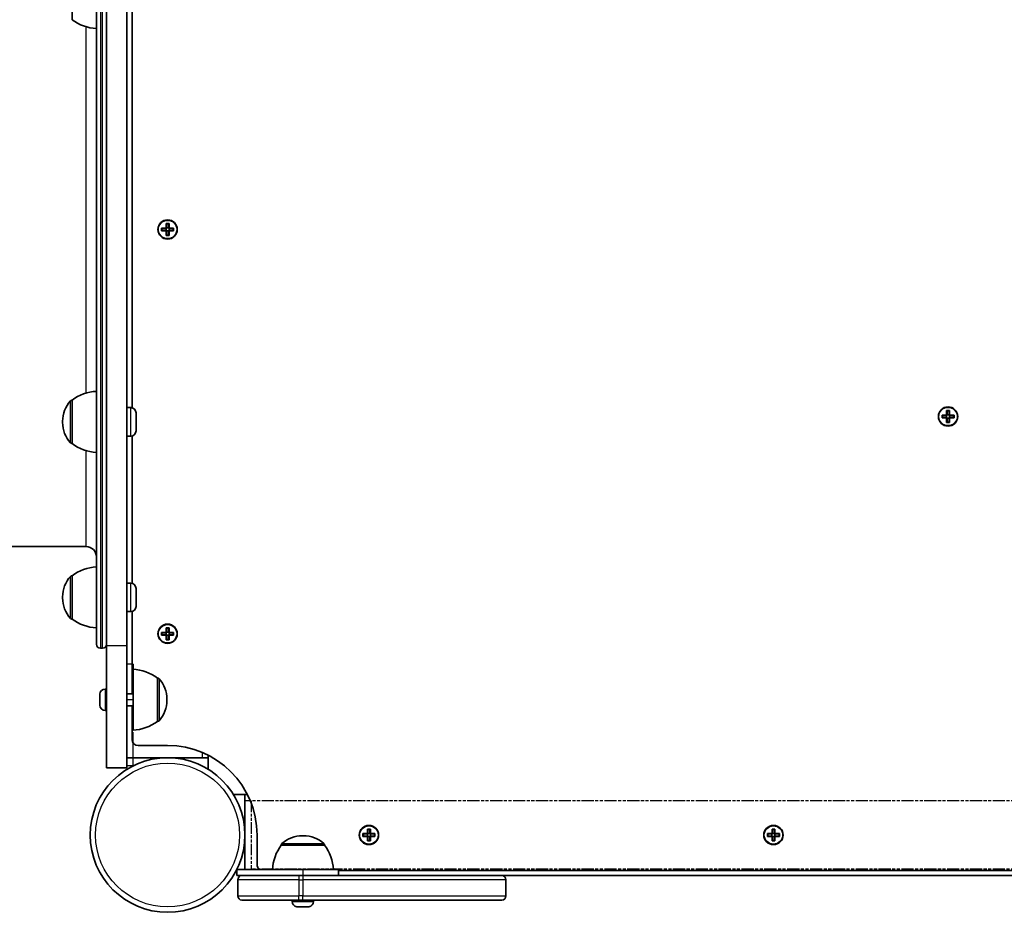
# Model space of a CAD drawing. Units: millimetres. Extents: x -3403 to 3700, y -2842 to 3052.
# Drawn here: x 1090 to 1575, y 90 to 529 of the extents above; entities that cross this region are included whole.
import ezdxf

# ---------------------------------------------------------------- set-up
doc = ezdxf.new("R2010")
doc.units = ezdxf.units.MM
doc.linetypes.add('DOUBLE_DASH_CHAIN', pattern=[1.2403, 0.6614, -0.0827, 0.1654, -0.0827, 0.1654, -0.0827])
for name, color, linetype, lineweight in [('Odniesienie (ISO)', 7, 'DOUBLE_DASH_CHAIN', 25), ('Widoczne (ISO)', 7, 'Continuous', 35), ('Widoczne wąskie (ISO)', 7, 'Continuous', 25)]:
    doc.layers.add(name, color=color, linetype=linetype, lineweight=lineweight)

msp = doc.modelspace()

# ---------------------------------------------------------------- linework, layer by layer
at = {"layer": 'Odniesienie (ISO)', "ltscale": 0.952172}
for p, q in [((1145.9, 211.79), (1142.9, 211.79)), ((1145.9, 194.3), (1142.9, 194.3)), ((1145.9, 161.79), (1142.9, 161.79))]:
    msp.add_line(p, q, dxfattribs=at)
at = {"layer": 'Odniesienie (ISO)', "ltscale": 11.075235}
for p, q in [((1142.9, 194.3), (1142.9, 211.79)), ((1145.9, 211.79), (1145.9, 194.3))]:
    msp.add_line(p, q, dxfattribs=at)
at = {"layer": 'Odniesienie (ISO)', "ltscale": 8.737133}
for p, q in [((1142.9, 194.3), (1142.9, 161.79)), ((1145.9, 161.79), (1145.9, 194.3))]:
    msp.add_line(p, q, dxfattribs=at)
at = {"layer": 'Odniesienie (ISO)', "ltscale": 8.535973}
msp.add_line((1203.95, 144.59), (1203.95, 110.89), dxfattribs=at)
at = {"layer": 'Odniesienie (ISO)', "ltscale": 9.061835}
for p, q in [((1945.75, 144.59), (1203.95, 144.59)), ((1945.75, 110.89), (1203.95, 110.89))]:
    msp.add_line(p, q, dxfattribs=at)
at = {"layer": 'Widoczne (ISO)'}
for p, q in [((1127.9, 221.69), (1127.9, 857.69)), ((1132.9, 220.79), (1132.9, 858.59)), ((1142.9, 220.79), (1142.9, 858.59)), ((1115.9, 550.34), (1115.9, 529.04)), ((1145.4, 532.75), (1145.4, 338.03)), ((1159.96, 426.49), (1162.2, 426.49)), ((1159.96, 425.09), (1159.96, 426.49)), ((1160.15, 426.3), (1160.15, 425.28)), ((1162.2, 426.29), (1160.15, 426.29)), ((1162.15, 426.29), (1162.15, 425.29)), ((1162.2, 426.49), (1162.2, 428.73)), ((1162.2, 428.73), (1163.6, 428.73)), ((1162.2, 426.29), (1162.3, 426.39)), ((1162.39, 428.54), (1163.41, 428.54)), ((1162.4, 428.54), (1162.4, 426.49)), ((1163.4, 426.54), (1162.4, 426.54)), ((1163.4, 426.49), (1163.4, 428.54)), ((1163.6, 428.73), (1163.6, 426.49)), ((1163.6, 426.49), (1165.84, 426.49)), ((1165.65, 426.29), (1163.6, 426.29)), ((1163.65, 426.29), (1163.65, 425.29)), ((1165.65, 426.3), (1165.65, 425.28)), ((1165.84, 426.49), (1165.84, 425.09)), ((1162.2, 425.09), (1159.96, 425.09)), ((1160.15, 425.29), (1162.2, 425.29)), ((1162.2, 422.85), (1162.2, 425.09)), ((1163.6, 422.85), (1162.2, 422.85)), ((1162.39, 423.04), (1163.41, 423.04)), ((1162.4, 425.09), (1162.4, 423.04)), ((1163.4, 425.04), (1162.4, 425.04)), ((1163.4, 423.04), (1163.4, 425.09)), ((1163.6, 425.29), (1163.5, 425.19)), ((1163.6, 425.29), (1165.65, 425.29)), ((1165.84, 425.09), (1163.6, 425.09)), ((1163.6, 425.09), (1163.6, 422.85)), ((1115.9, 341.74), (1115.84, 341.74)), ((1115.9, 341.74), (1115.9, 320.44)), ((1144.84, 338.09), (1142.9, 338.09)), ((1147.4, 335.53), (1147.4, 326.65)), ((1543.91, 334.41), (1546.15, 334.41)), ((1543.91, 333.02), (1543.91, 334.41)), ((1546.15, 334.22), (1544.1, 334.22)), ((1544.1, 334.22), (1544.1, 333.21)), ((1546.1, 334.22), (1546.1, 333.22)), ((1546.15, 334.41), (1546.15, 336.66)), ((1546.15, 336.66), (1547.55, 336.66)), ((1546.15, 334.22), (1546.25, 334.32)), ((1546.34, 336.47), (1547.36, 336.47)), ((1546.35, 336.47), (1546.35, 334.42)), ((1547.35, 334.47), (1546.35, 334.47)), ((1547.35, 334.42), (1547.35, 336.47)), ((1547.55, 336.66), (1547.55, 334.41)), ((1547.55, 334.41), (1549.79, 334.41)), ((1549.6, 334.22), (1547.55, 334.22)), ((1547.6, 334.22), (1547.6, 333.22)), ((1549.6, 334.22), (1549.6, 333.21)), ((1549.79, 334.41), (1549.79, 333.02)), ((1111.25, 331.38), (1111.25, 330.8)), ((1546.15, 333.02), (1543.91, 333.02)), ((1544.1, 333.22), (1546.15, 333.22)), ((1546.15, 330.77), (1546.15, 333.02)), ((1547.55, 330.77), (1546.15, 330.77)), ((1546.34, 330.97), (1547.36, 330.97)), ((1546.35, 333.02), (1546.35, 330.97)), ((1547.35, 332.97), (1546.35, 332.97)), ((1547.35, 330.97), (1547.35, 333.02)), ((1547.55, 333.22), (1547.45, 333.12)), ((1547.55, 333.22), (1549.6, 333.22)), ((1549.79, 333.02), (1547.55, 333.02)), ((1547.55, 333.02), (1547.55, 330.77)), ((1115.9, 320.44), (1115.84, 320.44)), ((1144.84, 324.09), (1142.9, 324.09)), ((1145.4, 324.16), (1145.4, 251.63)), ((292.9, 269.69), (1122.9, 269.69)), ((1115.9, 255.34), (1115.84, 255.34)), ((1115.9, 255.34), (1115.9, 234.04)), ((1144.84, 251.69), (1142.9, 251.69)), ((1147.4, 249.13), (1147.4, 240.25)), ((1111.25, 244.98), (1111.25, 244.4)), ((1144.84, 237.69), (1142.9, 237.69)), ((1145.4, 237.75), (1145.4, 197.3)), ((1115.9, 234.04), (1115.84, 234.04)), ((1162.2, 227.49), (1162.2, 229.73)), ((1162.2, 229.73), (1163.6, 229.73)), ((1162.39, 229.54), (1163.41, 229.54)), ((1162.4, 229.54), (1162.4, 227.49)), ((1163.4, 227.49), (1163.4, 229.54)), ((1163.6, 229.73), (1163.6, 227.49)), ((1159.96, 227.49), (1162.2, 227.49)), ((1159.96, 226.09), (1159.96, 227.49)), ((1162.2, 226.09), (1159.96, 226.09)), ((1160.15, 227.3), (1160.15, 226.28)), ((1162.2, 227.29), (1160.15, 227.29)), ((1160.15, 226.29), (1162.2, 226.29)), ((1162.15, 227.29), (1162.15, 226.29)), ((1162.2, 227.29), (1162.3, 227.39)), ((1162.2, 223.85), (1162.2, 226.09)), ((1163.6, 223.85), (1162.2, 223.85)), ((1162.39, 224.04), (1163.41, 224.04)), ((1163.4, 227.54), (1162.4, 227.54)), ((1162.4, 226.09), (1162.4, 224.04)), ((1163.4, 226.04), (1162.4, 226.04)), ((1163.4, 224.04), (1163.4, 226.09)), ((1163.6, 226.29), (1163.5, 226.19)), ((1163.6, 227.49), (1165.84, 227.49)), ((1165.65, 227.29), (1163.6, 227.29)), ((1163.6, 226.29), (1165.65, 226.29)), ((1165.84, 226.09), (1163.6, 226.09)), ((1163.6, 226.09), (1163.6, 223.85)), ((1163.65, 227.29), (1163.65, 226.29)), ((1165.65, 227.3), (1165.65, 226.28)), ((1165.84, 227.49), (1165.84, 226.09)), ((1130.9, 219.69), (1129.9, 219.69)), ((1132.9, 160.79), (1132.9, 220.79)), ((1142.9, 220.79), (1142.9, 160.79)), ((1145.9, 179.3), (1145.9, 209.3)), ((1157.9, 183.65), (1157.9, 204.95)), ((1157.9, 204.95), (1157.96, 204.95)), ((1132.16, 199.55), (1132.9, 199.55)), ((1129.6, 196.75), (1129.6, 196.99)), ((1129.6, 196.49), (1129.6, 196.75)), ((1129.6, 194.55), (1129.6, 196.49)), ((1129.6, 192.11), (1129.6, 194.05)), ((1142.9, 197.3), (1145.9, 197.3)), ((1162.55, 194.01), (1162.55, 194.59)), ((1129.6, 191.85), (1129.6, 192.11)), ((1129.6, 191.61), (1129.6, 191.85)), ((1132.16, 189.05), (1132.9, 189.05)), ((1142.9, 191.3), (1145.9, 191.3)), ((1145.4, 191.3), (1145.4, 174.79)), ((1157.9, 183.65), (1157.96, 183.65)), ((1148.4, 171.79), (1162.9, 171.79)), ((1145.9, 165.79), (1142.9, 165.79)), ((1179.9, 165.79), (1145.9, 165.79)), ((1182.9, 165.79), (1179.9, 165.79)), ((1182.9, 160.11), (1182.9, 166.99)), ((1132.9, 160.79), (1142.9, 160.79)), ((1202.15, 147.74), (1195.27, 147.74)), ((1200.95, 144.74), (1200.95, 147.74)), ((1200.95, 110.74), (1200.95, 144.74)), ((1206.95, 127.74), (1206.95, 113.24)), ((1229.75, 127.39), (1229.17, 127.39)), ((1259.01, 128.44), (1261.25, 128.44)), ((1259.01, 127.04), (1259.01, 128.44)), ((1261.25, 127.04), (1259.01, 127.04)), ((1259.2, 128.25), (1259.2, 127.23)), ((1261.25, 128.24), (1259.2, 128.24)), ((1259.2, 127.24), (1261.25, 127.24)), ((1261.2, 128.24), (1261.2, 127.24)), ((1261.25, 128.44), (1261.25, 130.68)), ((1261.25, 130.68), (1262.65, 130.68)), ((1261.25, 128.24), (1261.35, 128.34)), ((1261.25, 124.8), (1261.25, 127.04)), ((1261.44, 130.49), (1262.46, 130.49)), ((1261.45, 130.49), (1261.45, 128.44)), ((1262.45, 128.49), (1261.45, 128.49)), ((1261.45, 127.04), (1261.45, 124.99)), ((1262.45, 126.99), (1261.45, 126.99)), ((1262.45, 128.44), (1262.45, 130.49)), ((1262.45, 124.99), (1262.45, 127.04)), ((1262.65, 127.24), (1262.55, 127.14)), ((1262.65, 130.68), (1262.65, 128.44)), ((1262.65, 128.44), (1264.89, 128.44)), ((1264.7, 128.24), (1262.65, 128.24)), ((1262.65, 127.24), (1264.7, 127.24)), ((1264.89, 127.04), (1262.65, 127.04)), ((1262.65, 127.04), (1262.65, 124.8)), ((1262.7, 128.24), (1262.7, 127.24)), ((1264.7, 128.25), (1264.7, 127.23)), ((1264.89, 128.44), (1264.89, 127.04)), ((1458.01, 128.44), (1460.25, 128.44)), ((1458.01, 127.04), (1458.01, 128.44)), ((1460.25, 127.04), (1458.01, 127.04)), ((1458.2, 128.25), (1458.2, 127.23)), ((1460.25, 128.24), (1458.2, 128.24)), ((1458.2, 127.24), (1460.25, 127.24)), ((1460.2, 128.24), (1460.2, 127.24)), ((1460.25, 128.44), (1460.25, 130.68)), ((1460.25, 130.68), (1461.65, 130.68)), ((1460.25, 128.24), (1460.35, 128.34)), ((1460.25, 124.8), (1460.25, 127.04)), ((1460.44, 130.49), (1461.46, 130.49)), ((1460.45, 130.49), (1460.45, 128.44)), ((1461.45, 128.49), (1460.45, 128.49)), ((1460.45, 127.04), (1460.45, 124.99)), ((1461.45, 126.99), (1460.45, 126.99)), ((1461.45, 128.44), (1461.45, 130.49)), ((1461.45, 124.99), (1461.45, 127.04)), ((1461.65, 127.24), (1461.55, 127.14)), ((1461.65, 130.68), (1461.65, 128.44)), ((1461.65, 128.44), (1463.89, 128.44)), ((1463.7, 128.24), (1461.65, 128.24)), ((1461.65, 127.24), (1463.7, 127.24)), ((1463.89, 127.04), (1461.65, 127.04)), ((1461.65, 127.04), (1461.65, 124.8)), ((1461.7, 128.24), (1461.7, 127.24)), ((1463.7, 128.25), (1463.7, 127.23)), ((1463.89, 128.44), (1463.89, 127.04)), ((1218.81, 122.74), (1218.81, 122.8)), ((1240.11, 122.74), (1218.81, 122.74)), ((1240.11, 122.74), (1240.11, 122.8)), ((1262.65, 124.8), (1261.25, 124.8)), ((1261.44, 124.99), (1262.46, 124.99)), ((1461.65, 124.8), (1460.25, 124.8)), ((1460.44, 124.99), (1461.46, 124.99)), ((1229.45, 110.74), (1196.95, 110.74)), ((1196.95, 110.74), (1196.95, 107.74)), ((1196.95, 107.74), (1199.46, 107.74)), ((1199.46, 107.74), (1227.46, 107.74)), ((1229.36, 107.74), (1227.46, 107.74)), ((1229.36, 107.74), (1327.36, 107.74)), ((1229.45, 110.74), (1246.95, 110.74)), ((1246.95, 110.74), (1246.95, 107.74)), ((1246.95, 110.24), (1902.75, 110.24)), ((1327.36, 107.74), (1822.34, 107.74)), ((1197.46, 105.74), (1197.46, 97.74)), ((1329.36, 105.74), (1329.36, 97.74)), ((1227.46, 95.74), (1199.46, 95.74)), ((1224.21, 95), (1224.21, 95.74)), ((1227.9, 92.44), (1226.78, 92.44)), ((1227.46, 95.74), (1229.36, 95.74)), ((1230.58, 92.44), (1228.34, 92.44)), ((1327.36, 95.74), (1229.36, 95.74)), ((1232.14, 92.44), (1231.02, 92.44)), ((1234.71, 95), (1234.71, 95.74))]:
    msp.add_line(p, q, dxfattribs=at)
for centre, radius in [((1162.9, 425.79), 4.75), ((1546.85, 333.72), 4.75), ((1162.9, 226.79), 4.75), ((1162.9, 127.74), 38.05), ((1261.95, 127.74), 4.75), ((1460.95, 127.74), 4.75)]:
    msp.add_circle(centre, radius, dxfattribs=at)
for centre, radius, start, end in [((1129.07, 546.66), 22, 233.2109, 266.938), ((1129.07, 324.13), 22, 93.062, 126.7891), ((1126.25, 331.38), 15, 138.0408, 180), ((1115.84, 340.74), 1, 90, 138.0408), ((1144.84, 335.53), 2.56, 0, 90), ((1126.25, 330.8), 15, 180, 221.9592), ((1144.84, 326.65), 2.56, 270, 0), ((1115.84, 321.44), 1, 221.9592, 270), ((1129.07, 338.06), 22, 233.2109, 266.938), ((1122.9, 264.69), 5, 0, 90), ((1129.07, 237.72), 22, 93.062, 126.7891), ((1126.25, 244.98), 15, 138.0408, 180), ((1115.84, 254.34), 1, 90, 138.0408), ((1144.84, 249.13), 2.56, 0, 90), ((1126.25, 244.4), 15, 180, 221.9592), ((1144.84, 240.25), 2.56, 270, 0), ((1115.84, 235.04), 1, 221.9592, 270), ((1129.07, 251.66), 22, 233.2109, 266.938), ((1129.9, 221.69), 2, 180, 270), ((1130.9, 221.69), 2, 270, 0), ((1144.72, 187.33), 22, 53.2109, 86.938), ((1157.96, 203.95), 1, 41.9592, 90), ((1147.55, 194.59), 15, 0, 41.9592), ((1132.16, 196.99), 2.56, 90, 180), ((1147.55, 194.01), 15, 318.0408, 0), ((1132.16, 191.61), 2.56, 180, 270), ((1144.72, 201.27), 22, 273.062, 306.7891), ((1157.96, 184.65), 1, 270, 318.0408), ((1148.4, 174.79), 3, 180, 270), ((1162.9, 127.74), 44.05, 0, 90), ((1229.17, 112.39), 15, 90, 131.9592), ((1229.75, 112.39), 15, 48.0408, 90), ((1236.43, 109.57), 22, 143.2109, 176.938), ((1219.81, 122.8), 1, 131.9592, 180), ((1239.11, 122.8), 1, 0, 48.0408), ((1222.49, 109.57), 22, 3.062, 36.7891), ((1209.95, 113.24), 3, 180, 236.4427), ((1199.46, 105.74), 2, 90, 180), ((1327.36, 105.74), 2, 0, 90), ((1199.46, 97.74), 2, 180, 270), ((1327.36, 97.74), 2, 270, 0), ((1226.77, 95), 2.56, 180, 263.0448), ((1232.15, 95), 2.56, 276.9552, 0)]:
    msp.add_arc(centre, radius, start, end, dxfattribs=at)
for points in [[(1159.96, 426.49), (1160.02, 426.43), (1160.09, 426.36), (1160.15, 426.3)], [(1162.39, 428.54), (1162.33, 428.6), (1162.26, 428.67), (1162.2, 428.73)], [(1162.2, 426.49), (1162.23, 426.46), (1162.27, 426.42), (1162.3, 426.39)], [(1163.41, 428.54), (1163.47, 428.6), (1163.54, 428.67), (1163.6, 428.73)], [(1163.6, 426.49), (1163.57, 426.46), (1163.53, 426.42), (1163.5, 426.39)], [(1165.65, 426.3), (1165.71, 426.36), (1165.78, 426.43), (1165.84, 426.49)], [(1159.96, 425.09), (1160.02, 425.15), (1160.09, 425.22), (1160.15, 425.28)], [(1162.2, 425.09), (1162.23, 425.12), (1162.27, 425.16), (1162.3, 425.19)], [(1162.2, 422.85), (1162.26, 422.91), (1162.33, 422.98), (1162.39, 423.04)], [(1163.6, 422.85), (1163.54, 422.91), (1163.47, 422.98), (1163.41, 423.04)], [(1163.6, 425.09), (1163.57, 425.12), (1163.53, 425.16), (1163.5, 425.19)], [(1165.65, 425.28), (1165.71, 425.22), (1165.78, 425.15), (1165.84, 425.09)], [(1543.91, 334.41), (1543.97, 334.35), (1544.04, 334.29), (1544.1, 334.22)], [(1546.34, 336.47), (1546.28, 336.53), (1546.21, 336.59), (1546.15, 336.66)], [(1546.15, 334.41), (1546.18, 334.38), (1546.22, 334.35), (1546.25, 334.32)], [(1547.36, 336.47), (1547.42, 336.53), (1547.49, 336.59), (1547.55, 336.66)], [(1547.55, 334.41), (1547.52, 334.38), (1547.48, 334.35), (1547.45, 334.32)], [(1549.6, 334.22), (1549.66, 334.29), (1549.73, 334.35), (1549.79, 334.41)], [(1543.91, 333.02), (1543.97, 333.08), (1544.04, 333.14), (1544.1, 333.21)], [(1546.15, 333.02), (1546.18, 333.05), (1546.22, 333.08), (1546.25, 333.12)], [(1546.15, 330.77), (1546.21, 330.84), (1546.28, 330.9), (1546.34, 330.97)], [(1547.55, 330.77), (1547.49, 330.84), (1547.42, 330.9), (1547.36, 330.97)], [(1547.55, 333.02), (1547.52, 333.05), (1547.48, 333.08), (1547.45, 333.12)], [(1549.6, 333.21), (1549.66, 333.14), (1549.73, 333.08), (1549.79, 333.02)], [(1162.39, 229.54), (1162.33, 229.6), (1162.26, 229.67), (1162.2, 229.73)], [(1163.41, 229.54), (1163.47, 229.6), (1163.54, 229.67), (1163.6, 229.73)], [(1159.96, 227.49), (1160.02, 227.43), (1160.09, 227.36), (1160.15, 227.3)], [(1159.96, 226.09), (1160.02, 226.15), (1160.09, 226.22), (1160.15, 226.28)], [(1162.2, 227.49), (1162.23, 227.46), (1162.27, 227.42), (1162.3, 227.39)], [(1162.2, 226.09), (1162.23, 226.12), (1162.27, 226.16), (1162.3, 226.19)], [(1162.2, 223.85), (1162.26, 223.91), (1162.33, 223.98), (1162.39, 224.04)], [(1163.6, 223.85), (1163.54, 223.91), (1163.47, 223.98), (1163.41, 224.04)], [(1163.6, 227.49), (1163.57, 227.46), (1163.53, 227.42), (1163.5, 227.39)], [(1163.6, 226.09), (1163.57, 226.12), (1163.53, 226.16), (1163.5, 226.19)], [(1165.65, 227.3), (1165.71, 227.36), (1165.78, 227.43), (1165.84, 227.49)], [(1165.65, 226.28), (1165.71, 226.22), (1165.78, 226.15), (1165.84, 226.09)], [(1129.62, 196.9), (1129.6, 196.76), (1129.6, 196.62), (1129.6, 196.49)], [(1129.6, 196.75), (1129.6, 196.79), (1129.6, 196.85), (1129.62, 196.9)], [(1129.6, 194.55), (1129.6, 194.47), (1129.6, 194.39), (1129.62, 194.3)], [(1129.62, 194.3), (1129.6, 194.21), (1129.6, 194.13), (1129.6, 194.05)], [(1129.6, 192.11), (1129.6, 191.98), (1129.6, 191.84), (1129.62, 191.7)], [(1129.62, 191.7), (1129.6, 191.75), (1129.6, 191.81), (1129.6, 191.85)], [(1259.01, 128.44), (1259.07, 128.38), (1259.14, 128.31), (1259.2, 128.25)], [(1259.01, 127.04), (1259.07, 127.1), (1259.14, 127.17), (1259.2, 127.23)], [(1261.44, 130.49), (1261.38, 130.55), (1261.31, 130.62), (1261.25, 130.68)], [(1261.25, 128.44), (1261.28, 128.41), (1261.32, 128.37), (1261.35, 128.34)], [(1261.25, 127.04), (1261.28, 127.07), (1261.32, 127.11), (1261.35, 127.14)], [(1262.46, 130.49), (1262.52, 130.55), (1262.59, 130.62), (1262.65, 130.68)], [(1262.65, 128.44), (1262.62, 128.41), (1262.58, 128.37), (1262.55, 128.34)], [(1262.65, 127.04), (1262.62, 127.07), (1262.58, 127.11), (1262.55, 127.14)], [(1264.7, 128.25), (1264.76, 128.31), (1264.83, 128.38), (1264.89, 128.44)], [(1264.7, 127.23), (1264.76, 127.17), (1264.83, 127.1), (1264.89, 127.04)], [(1458.01, 128.44), (1458.07, 128.38), (1458.14, 128.31), (1458.2, 128.25)], [(1458.01, 127.04), (1458.07, 127.1), (1458.14, 127.17), (1458.2, 127.23)], [(1460.44, 130.49), (1460.38, 130.55), (1460.31, 130.62), (1460.25, 130.68)], [(1460.25, 128.44), (1460.28, 128.41), (1460.32, 128.37), (1460.35, 128.34)], [(1460.25, 127.04), (1460.28, 127.07), (1460.32, 127.11), (1460.35, 127.14)], [(1461.46, 130.49), (1461.52, 130.55), (1461.59, 130.62), (1461.65, 130.68)], [(1461.65, 128.44), (1461.62, 128.41), (1461.58, 128.37), (1461.55, 128.34)], [(1461.65, 127.04), (1461.62, 127.07), (1461.58, 127.11), (1461.55, 127.14)], [(1463.7, 128.25), (1463.76, 128.31), (1463.83, 128.38), (1463.89, 128.44)], [(1463.7, 127.23), (1463.76, 127.17), (1463.83, 127.1), (1463.89, 127.04)], [(1261.25, 124.8), (1261.31, 124.86), (1261.38, 124.93), (1261.44, 124.99)], [(1262.65, 124.8), (1262.59, 124.86), (1262.52, 124.93), (1262.46, 124.99)], [(1460.25, 124.8), (1460.31, 124.86), (1460.38, 124.93), (1460.44, 124.99)], [(1461.65, 124.8), (1461.59, 124.86), (1461.52, 124.93), (1461.46, 124.99)], [(1226.46, 92.46), (1226.57, 92.45), (1226.68, 92.44), (1226.78, 92.44)], [(1227.9, 92.44), (1227.92, 92.44), (1227.94, 92.45), (1227.96, 92.46)], [(1227.96, 92.46), (1228.09, 92.45), (1228.22, 92.44), (1228.34, 92.44)], [(1230.58, 92.44), (1230.7, 92.44), (1230.83, 92.45), (1230.96, 92.46)], [(1230.96, 92.46), (1230.98, 92.45), (1231, 92.44), (1231.02, 92.44)], [(1232.14, 92.44), (1232.24, 92.44), (1232.35, 92.45), (1232.46, 92.46)]]:
    msp.add_open_spline(points, degree=3, dxfattribs=at)
for points, weights in [([(1162.4, 426.49), (1162.35, 426.44), (1162.3, 426.39)], [1, 0.999996409341, 0.999996436384]), ([(1163.5, 426.39), (1163.45, 426.44), (1163.4, 426.49)], [0.999996436385, 0.999996409341, 1]), ([(1163.6, 426.29), (1163.55, 426.34), (1163.5, 426.39)], [1, 0.999996409343, 0.999996436386]), ([(1162.2, 425.29), (1162.25, 425.24), (1162.3, 425.19)], [1, 0.999996409343, 0.999996436386]), ([(1162.3, 425.19), (1162.35, 425.14), (1162.4, 425.09)], [0.999996436383, 0.99999640934, 1]), ([(1163.4, 425.09), (1163.45, 425.14), (1163.5, 425.19)], [1, 0.999996409341, 0.999996436384]), ([(1546.35, 334.42), (1546.3, 334.37), (1546.25, 334.32)], [1, 0.999996409341, 0.999996436384]), ([(1547.45, 334.32), (1547.4, 334.37), (1547.35, 334.42)], [0.999996436385, 0.999996409341, 1]), ([(1547.55, 334.22), (1547.5, 334.27), (1547.45, 334.32)], [1, 0.999996409343, 0.999996436386]), ([(1546.15, 333.22), (1546.2, 333.17), (1546.25, 333.12)], [1, 0.999996409343, 0.999996436386]), ([(1546.25, 333.12), (1546.3, 333.07), (1546.35, 333.02)], [0.999996436383, 0.99999640934, 1]), ([(1547.35, 333.02), (1547.4, 333.07), (1547.45, 333.12)], [1, 0.999996409341, 0.999996436384]), ([(1162.2, 226.29), (1162.25, 226.24), (1162.3, 226.19)], [1, 0.999996409343, 0.999996436386]), ([(1162.4, 227.49), (1162.35, 227.44), (1162.3, 227.39)], [1, 0.999996409341, 0.999996436384]), ([(1162.3, 226.19), (1162.35, 226.14), (1162.4, 226.09)], [0.999996436383, 0.99999640934, 1]), ([(1163.5, 227.39), (1163.45, 227.44), (1163.4, 227.49)], [0.999996436385, 0.999996409341, 1]), ([(1163.4, 226.09), (1163.45, 226.14), (1163.5, 226.19)], [1, 0.999996409341, 0.999996436384]), ([(1163.6, 227.29), (1163.55, 227.34), (1163.5, 227.39)], [1, 0.999996409343, 0.999996436386]), ([(1261.25, 127.24), (1261.3, 127.19), (1261.35, 127.14)], [1, 0.999996409343, 0.999996436386]), ([(1261.45, 128.44), (1261.4, 128.39), (1261.35, 128.34)], [1, 0.999996409341, 0.999996436384]), ([(1261.35, 127.14), (1261.4, 127.09), (1261.45, 127.04)], [0.999996436383, 0.99999640934, 1]), ([(1262.55, 128.34), (1262.5, 128.39), (1262.45, 128.44)], [0.999996436385, 0.999996409341, 1]), ([(1262.45, 127.04), (1262.5, 127.09), (1262.55, 127.14)], [1, 0.999996409341, 0.999996436384]), ([(1262.65, 128.24), (1262.6, 128.29), (1262.55, 128.34)], [1, 0.999996409343, 0.999996436386]), ([(1460.25, 127.24), (1460.3, 127.19), (1460.35, 127.14)], [1, 0.999996409343, 0.999996436386]), ([(1460.45, 128.44), (1460.4, 128.39), (1460.35, 128.34)], [1, 0.999996409341, 0.999996436384]), ([(1460.35, 127.14), (1460.4, 127.09), (1460.45, 127.04)], [0.999996436383, 0.99999640934, 1]), ([(1461.55, 128.34), (1461.5, 128.39), (1461.45, 128.44)], [0.999996436385, 0.999996409341, 1]), ([(1461.45, 127.04), (1461.5, 127.09), (1461.55, 127.14)], [1, 0.999996409341, 0.999996436384]), ([(1461.65, 128.24), (1461.6, 128.29), (1461.55, 128.34)], [1, 0.999996409343, 0.999996436386])]:
    msp.add_rational_spline(points, weights, degree=2, dxfattribs=at)
at = {"layer": 'Widoczne wąskie (ISO)'}
for p, q in [((1129.9, 859.69), (1129.9, 219.69)), ((1130.9, 219.69), (1130.9, 859.69)), ((1122.9, 345.24), (1122.9, 525.54)), ((1115.09, 320.78), (1115.09, 341.41)), ((1115.84, 341.74), (1115.84, 320.44)), ((1144.84, 324.09), (1144.84, 338.09)), ((1122.9, 269.69), (1122.9, 316.95)), ((1115.09, 234.37), (1115.09, 255.01)), ((1115.84, 255.34), (1115.84, 234.04)), ((1144.84, 237.69), (1144.84, 251.69)), ((1142.9, 220.79), (1132.9, 220.79)), ((1157.96, 183.65), (1157.96, 204.95)), ((1158.71, 204.62), (1158.71, 183.98)), ((1132.16, 199.55), (1132.16, 189.05)), ((1145.9, 165.79), (1145.9, 173.13)), ((1179.9, 168.38), (1179.9, 165.79)), ((1200.95, 144.74), (1203.54, 144.74)), ((1240.11, 122.8), (1218.81, 122.8)), ((1219.14, 123.55), (1239.78, 123.55)), ((1227.46, 107.74), (1227.46, 105.74)), ((1229.36, 107.74), (1229.36, 105.74)), ((1229.45, 110.74), (1229.45, 107.74)), ((1227.46, 105.74), (1197.46, 105.74)), ((1227.46, 105.74), (1229.36, 105.74)), ((1227.46, 105.74), (1227.46, 97.74)), ((1329.36, 105.74), (1229.36, 105.74)), ((1229.36, 105.74), (1229.36, 97.74)), ((1197.46, 97.74), (1227.46, 97.74)), ((1229.36, 97.74), (1227.46, 97.74)), ((1227.46, 95.74), (1227.46, 97.74)), ((1229.36, 97.74), (1329.36, 97.74)), ((1229.36, 95.74), (1229.36, 97.74)), ((1224.21, 95), (1234.71, 95))]:
    msp.add_line(p, q, dxfattribs=at)
for centre, radius in [((1162.9, 425.79), 4.49), ((1546.85, 333.72), 4.49), ((1162.9, 226.79), 4.49), ((1162.9, 127.74), 35.4), ((1261.95, 127.74), 4.49), ((1460.95, 127.74), 4.49)]:
    msp.add_circle(centre, radius, dxfattribs=at)

doc.saveas('drawing.dxf')
